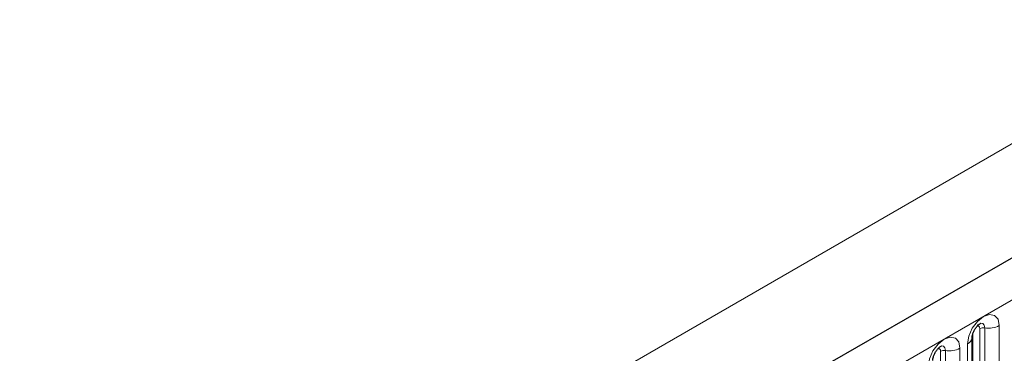
# Model space of a CAD drawing. Units: millimetres. Extents: x 0 to 420, y 0 to 297.
# Drawn here: x 153 to 163, y 54 to 57 of the extents above; entities that cross this region are included whole.
import ezdxf

# ---------------------------------------------------------------- set-up
doc = ezdxf.new("R2010")
doc.units = ezdxf.units.MM

msp = doc.modelspace()

# ---------------------------------------------------------------- linework, layer by layer
at = {"color": 7, "linetype": 'Continuous', "lineweight": 25}
for p, q in [((208.7508, 80.9567), (138.1816, 40.218)), ((162.8166, 53.8728), (162.8165, 53.8702)), ((162.8166, 51.7498), (162.8166, 53.8728))]:
    msp.add_line(p, q, dxfattribs=at)
at = {"color": 8, "linetype": 'Continuous', "lineweight": 18}
for p, q in [((138.4381, 39.9472), (209.0073, 80.686)), ((197.234, 75.4488), (127.2304, 35.0366)), ((163.0883, 53.9938), (163.0883, 51.8707)), ((162.8244, 51.8), (162.8244, 53.9231)), ((162.8951, 51.8409), (162.8951, 53.9639)), ((162.9434, 51.8483), (162.9434, 53.9713)), ((162.7727, 51.6885), (162.7727, 53.8115)), ((162.5027, 51.6143), (162.5027, 53.7373)), ((162.551, 51.6218), (162.551, 53.7448)), ((162.6959, 53.7672), (162.6959, 51.6442))]:
    msp.add_line(p, q, dxfattribs=at)
at = {"color": 8, "linetype": 'Continuous', "lineweight": 18, "flags": 128}
for points in [[(162.7727, 53.8115), (162.7847, 53.8882), (162.8189, 53.9671), (162.8701, 54.0362), (162.9305, 54.0849), (162.9909, 54.1059), (163.0421, 54.0959), (163.0763, 54.0566), (163.0883, 53.9938)], [(162.8951, 53.9639), (162.8925, 53.9779), (162.8848, 53.9868), (162.8733, 53.989), (162.8668, 53.9875)], [(162.9434, 53.9713), (162.9384, 53.9976), (162.9241, 54.0141), (162.9027, 54.0182), (162.9002, 54.0179)], [(162.3802, 53.585), (162.3922, 53.6617), (162.4265, 53.7405), (162.4777, 53.8096), (162.5381, 53.8583), (162.5985, 53.8793), (162.6497, 53.8694), (162.6839, 53.83), (162.6959, 53.7672)], [(162.551, 53.7448), (162.546, 53.771), (162.5317, 53.7875), (162.5103, 53.7917), (162.5077, 53.7913)], [(162.5027, 53.7373), (162.5, 53.7514), (162.4923, 53.7602), (162.4809, 53.7624), (162.4744, 53.761)]]:
    msp.add_lwpolyline(points, dxfattribs=at)
at = {"color": 8, "linetype": 'Continuous', "lineweight": 18}
for centre, radius, start, end in [((162.9825, 54.1983), 0.2303, 260.2289, 297.35717), ((162.9304, 53.8957), 0.0768, 80.2289, 117.35717), ((162.7405, 53.8813), 0.0768, 294.73305, 351.71273), ((162.538, 53.6691), 0.0768, 80.2289, 117.35717), ((162.5901, 53.9717), 0.2303, 260.2289, 297.35717)]:
    msp.add_arc(centre, radius, start, end, dxfattribs=at)
at = {"color": 7, "linetype": 'Continuous', "lineweight": 25}
for points in [[(162.8166, 53.8728), (162.8168, 53.8769), (162.8171, 53.8856), (162.8223, 53.9085), (162.833, 53.9364), (162.8497, 53.9663), (162.8696, 53.9917), (162.8876, 54.0086), (162.9015, 54.0177), (162.9034, 54.0183), (162.9044, 54.0187)], [(162.4242, 53.6462), (162.4243, 53.6504), (162.4247, 53.6591), (162.4298, 53.682), (162.4406, 53.7098), (162.4573, 53.7397), (162.4771, 53.7651), (162.4951, 53.7821), (162.5091, 53.7912), (162.5109, 53.7918), (162.5119, 53.7921)]]:
    msp.add_open_spline(points, degree=3, knots=[0, 0, 0, 0, 0.108892, 0.226539, 0.35585, 0.496144, 0.640807, 0.763491, 0.876748, 1, 1, 1, 1], dxfattribs=at)

doc.saveas('drawing.dxf')
